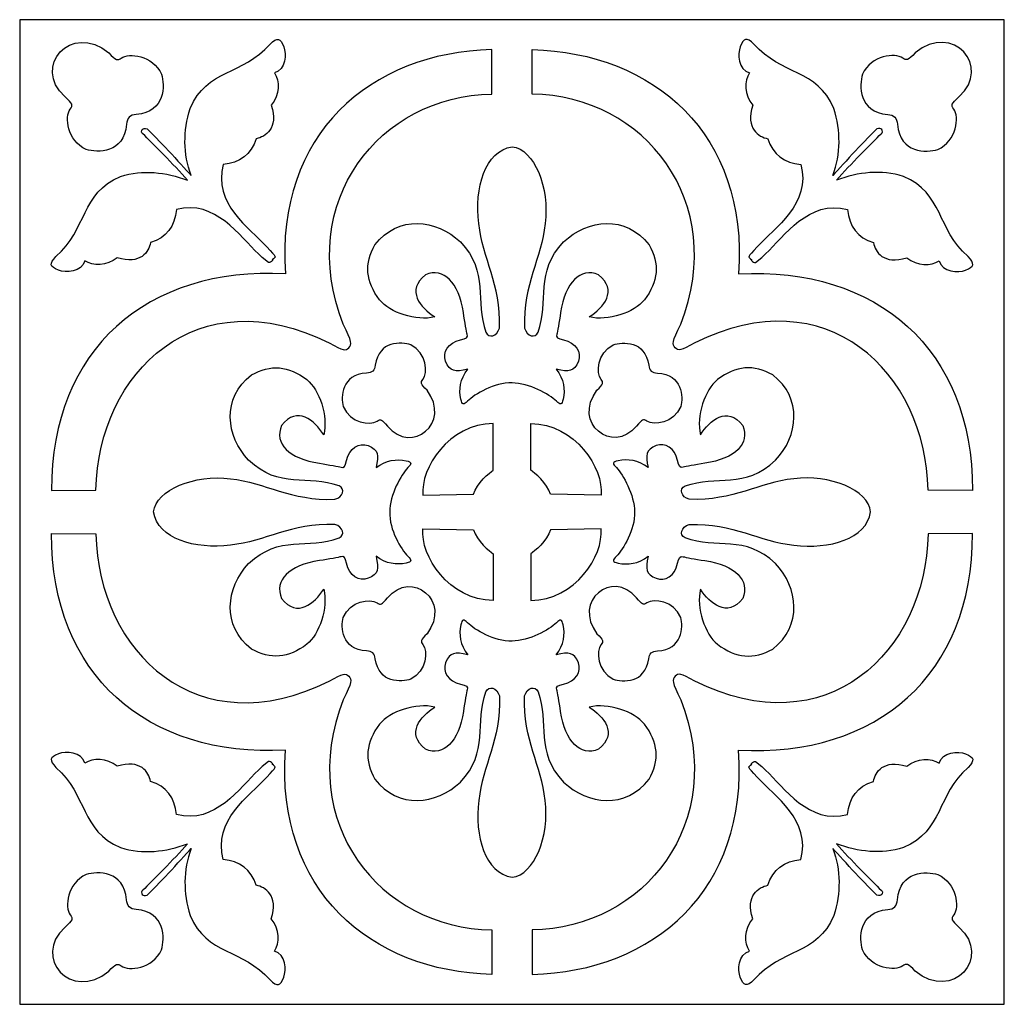
# Model space of a CAD drawing. Units: millimetres. Extents: x 46 to 196, y -115 to 132.
# Drawn here: x 123 to 196, y -115 to -42 of the extents above; entities that cross this region are included whole.
import ezdxf

# ---------------------------------------------------------------- set-up
doc = ezdxf.new("R2010")
doc.units = ezdxf.units.MM
doc.header["$MEASUREMENT"] = 0
doc.layers.add('layer 1', color=7, linetype='Continuous')

msp = doc.modelspace()

# ---------------------------------------------------------------- linework, layer by layer
at = {"layer": 'layer 1'}
msp.add_lwpolyline([(123.2619, -115.0517), (196.2619, -115.0517), (196.2619, -42.0517), (123.2619, -42.0517), (123.2619, -115.0517)], close=True, dxfattribs=at)
at = {"layer": 'layer 1', "color": 7}
for points, knots in [([(131.9024, -49.0833), (134.0919, -48.881), (134.0243, -46.9216), (133.7815, -46.0962), (133.7815, -46.0962), (133.1215, -44.6599), (131.3559, -44.491), (130.788, -44.9062), (130.788, -44.9062), (130.5429, -45.0854), (130.4006, -45.0953), (129.8628, -44.5001), (129.8628, -44.5001), (127.0903, -42.223), (124.151, -45.5396), (126.6042, -47.7586), (126.6042, -47.7586), (127.1995, -48.2964), (127.2369, -48.3818), (127.0104, -48.6838), (127.0104, -48.6838), (126.5882, -49.2465), (126.7641, -51.0173), (128.2003, -51.6773), (128.2003, -51.6773), (129.0258, -51.9201), (130.9852, -51.9878), (131.1874, -49.7983), (131.1874, -49.7983), (131.2139, -49.346), (131.4471, -49.0991), (131.9024, -49.0833)], [0, 0, 0, 0, 0.1111111, 0.1111111, 0.1111111, 0.1111111, 0.2222222, 0.2222222, 0.2222222, 0.2222222, 0.3333333, 0.3333333, 0.3333333, 0.3333333, 0.4444444, 0.4444444, 0.4444444, 0.4444444, 0.5555556, 0.5555556, 0.5555556, 0.5555556, 0.6666667, 0.6666667, 0.6666667, 0.6666667, 0.7777778, 0.7777778, 0.7777778, 0.7777778, 1, 1, 1, 1]), ([(187.6214, -49.0833), (185.4319, -48.881), (185.4995, -46.9216), (185.7423, -46.0962), (185.7423, -46.0962), (186.4023, -44.6599), (188.1679, -44.491), (188.7358, -44.9062), (188.7358, -44.9062), (188.9809, -45.0854), (189.1232, -45.0953), (189.661, -44.5001), (189.661, -44.5001), (192.4335, -42.223), (195.3728, -45.5396), (192.9196, -47.7586), (192.9196, -47.7586), (192.3243, -48.2964), (192.2869, -48.3818), (192.5134, -48.6838), (192.5134, -48.6838), (192.9356, -49.2465), (192.7597, -51.0173), (191.3235, -51.6773), (191.3235, -51.6773), (190.498, -51.9201), (188.5386, -51.9878), (188.3364, -49.7983), (188.3364, -49.7983), (188.3099, -49.346), (188.0767, -49.0991), (187.6214, -49.0833)], [0, 0, 0, 0, 0.1111111, 0.1111111, 0.1111111, 0.1111111, 0.2222222, 0.2222222, 0.2222222, 0.2222222, 0.3333333, 0.3333333, 0.3333333, 0.3333333, 0.4444444, 0.4444444, 0.4444444, 0.4444444, 0.5555556, 0.5555556, 0.5555556, 0.5555556, 0.6666667, 0.6666667, 0.6666667, 0.6666667, 0.7777778, 0.7777778, 0.7777778, 0.7777778, 1, 1, 1, 1]), ([(141.9895, -59.8654), (142.2937, -59.5842), (142.3527, -59.7363), (141.5778, -58.8849), (141.5778, -58.8849), (140.2874, -57.5117), (137.5789, -55.6692), (138.346, -52.7896), (138.346, -52.7896), (139.5844, -52.6697), (140.4312, -52.0389), (140.8009, -50.8751), (140.8009, -50.8751), (141.4725, -50.7477), (142.4725, -50.1297), (141.9174, -48.3948), (141.9174, -48.3948), (142.5198, -47.6066), (142.5724, -46.5989), (142.142, -45.9948), (142.142, -45.9948), (143.0162, -45.7654), (143.0411, -44.5826), (142.8396, -44.0526), (142.8396, -44.0526), (142.5852, -43.3836), (142.3723, -43.3419), (141.826, -43.8542), (141.826, -43.8542), (139.7981, -46.2009), (137.1541, -45.6625), (135.8937, -48.6457), (135.8937, -48.6457), (135.3844, -50.3085), (135.3644, -51.9812), (135.9859, -53.6108), (135.9859, -53.6108), (135.1478, -52.6907), (133.4148, -50.789), (132.707, -50.1526), (132.707, -50.1526), (132.3969, -49.9879), (132.153, -50.3328), (132.3969, -50.5046), (132.3969, -50.5046), (133.09, -51.2285), (134.6902, -52.7719), (135.7034, -53.9552), (135.7034, -53.9552), (134.0737, -53.3337), (132.4011, -53.1651), (130.7383, -53.6744), (130.7383, -53.6744), (127.7552, -54.9349), (128.2936, -57.5788), (125.9468, -59.6067), (125.9468, -59.6067), (125.4345, -60.153), (125.4762, -60.3659), (126.1453, -60.6202), (126.1453, -60.6202), (126.6753, -60.8217), (127.858, -60.7969), (128.0874, -59.9226), (128.0874, -59.9226), (128.6915, -60.3531), (129.6992, -60.3004), (130.4874, -59.6981), (130.4874, -59.6981), (132.2224, -60.2532), (132.8404, -59.2532), (132.9678, -58.5816), (132.9678, -58.5816), (134.1315, -58.2118), (134.7624, -57.365), (134.8822, -56.1267), (134.8822, -56.1267), (137.7618, -55.3595), (139.5945, -58.1276), (140.9676, -59.4181), (140.9676, -59.4181), (141.819, -60.1929), (141.7463, -60.1737), (142.0275, -59.8695), (142.0275, -59.8695), (142.0275, -59.8695), (141.9895, -59.8654), (141.9895, -59.8654)], [0, 0, 0, 0, 0.0434783, 0.0434783, 0.0434783, 0.0434783, 0.0869565, 0.0869565, 0.0869565, 0.0869565, 0.1304348, 0.1304348, 0.1304348, 0.1304348, 0.173913, 0.173913, 0.173913, 0.173913, 0.2173913, 0.2173913, 0.2173913, 0.2173913, 0.2608696, 0.2608696, 0.2608696, 0.2608696, 0.3043478, 0.3043478, 0.3043478, 0.3043478, 0.3478261, 0.3478261, 0.3478261, 0.3478261, 0.3913043, 0.3913043, 0.3913043, 0.3913043, 0.4347826, 0.4347826, 0.4347826, 0.4347826, 0.4782609, 0.4782609, 0.4782609, 0.4782609, 0.5217391, 0.5217391, 0.5217391, 0.5217391, 0.5652174, 0.5652174, 0.5652174, 0.5652174, 0.6086957, 0.6086957, 0.6086957, 0.6086957, 0.6521739, 0.6521739, 0.6521739, 0.6521739, 0.6956522, 0.6956522, 0.6956522, 0.6956522, 0.7391304, 0.7391304, 0.7391304, 0.7391304, 0.7826087, 0.7826087, 0.7826087, 0.7826087, 0.826087, 0.826087, 0.826087, 0.826087, 0.8695652, 0.8695652, 0.8695652, 0.8695652, 0.9130435, 0.9130435, 0.9130435, 0.9130435, 1, 1, 1, 1]), ([(177.5343, -59.8654), (177.2301, -59.5842), (177.1712, -59.7363), (177.9461, -58.8849), (177.9461, -58.8849), (179.2365, -57.5117), (181.945, -55.6692), (181.1778, -52.7896), (181.1778, -52.7896), (179.9395, -52.6697), (179.0926, -52.0389), (178.723, -50.8751), (178.723, -50.8751), (178.0513, -50.7477), (177.0514, -50.1297), (177.6065, -48.3948), (177.6065, -48.3948), (177.0041, -47.6066), (176.9515, -46.5989), (177.3819, -45.9948), (177.3819, -45.9948), (176.5076, -45.7654), (176.4827, -44.5826), (176.6843, -44.0526), (176.6843, -44.0526), (176.9387, -43.3836), (177.1516, -43.3419), (177.6979, -43.8542), (177.6979, -43.8542), (179.7257, -46.2009), (182.3697, -45.6625), (183.6302, -48.6457), (183.6302, -48.6457), (184.1395, -50.3085), (184.1594, -51.9812), (183.5379, -53.6108), (183.5379, -53.6108), (184.3761, -52.6907), (186.1091, -50.789), (186.8169, -50.1526), (186.8169, -50.1526), (187.127, -49.9879), (187.3708, -50.3328), (187.1269, -50.5046), (187.1269, -50.5046), (186.4338, -51.2285), (184.8336, -52.7719), (183.8204, -53.9552), (183.8204, -53.9552), (185.4501, -53.3337), (187.1228, -53.1651), (188.7856, -53.6744), (188.7856, -53.6744), (191.7687, -54.9349), (191.2303, -57.5788), (193.577, -59.6067), (193.577, -59.6067), (194.0894, -60.153), (194.0477, -60.3659), (193.3786, -60.6202), (193.3786, -60.6202), (192.8486, -60.8217), (191.6658, -60.7969), (191.4365, -59.9226), (191.4365, -59.9226), (190.8324, -60.3531), (189.8246, -60.3004), (189.0364, -59.6981), (189.0364, -59.6981), (187.3014, -60.2532), (186.6835, -59.2532), (186.5561, -58.5816), (186.5561, -58.5816), (185.3923, -58.2118), (184.7615, -57.365), (184.6416, -56.1267), (184.6416, -56.1267), (181.762, -55.3595), (179.9294, -58.1276), (178.5563, -59.4181), (178.5563, -59.4181), (177.7049, -60.1929), (177.7776, -60.1737), (177.4963, -59.8695), (177.4963, -59.8695), (177.4963, -59.8695), (177.5343, -59.8654), (177.5343, -59.8654)], [0, 0, 0, 0, 0.0434783, 0.0434783, 0.0434783, 0.0434783, 0.0869565, 0.0869565, 0.0869565, 0.0869565, 0.1304348, 0.1304348, 0.1304348, 0.1304348, 0.173913, 0.173913, 0.173913, 0.173913, 0.2173913, 0.2173913, 0.2173913, 0.2173913, 0.2608696, 0.2608696, 0.2608696, 0.2608696, 0.3043478, 0.3043478, 0.3043478, 0.3043478, 0.3478261, 0.3478261, 0.3478261, 0.3478261, 0.3913043, 0.3913043, 0.3913043, 0.3913043, 0.4347826, 0.4347826, 0.4347826, 0.4347826, 0.4782609, 0.4782609, 0.4782609, 0.4782609, 0.5217391, 0.5217391, 0.5217391, 0.5217391, 0.5652174, 0.5652174, 0.5652174, 0.5652174, 0.6086957, 0.6086957, 0.6086957, 0.6086957, 0.6521739, 0.6521739, 0.6521739, 0.6521739, 0.6956522, 0.6956522, 0.6956522, 0.6956522, 0.7391304, 0.7391304, 0.7391304, 0.7391304, 0.7826087, 0.7826087, 0.7826087, 0.7826087, 0.826087, 0.826087, 0.826087, 0.826087, 0.8695652, 0.8695652, 0.8695652, 0.8695652, 0.9130435, 0.9130435, 0.9130435, 0.9130435, 1, 1, 1, 1]), ([(142.9627, -60.8924), (142.2235, -50.5591), (149.2454, -44.473), (158.2752, -44.2736), (158.2752, -44.2736), (158.2752, -44.2736), (158.2752, -47.5643), (158.2752, -47.5643), (158.2752, -47.5643), (149.9267, -47.6795), (143.7324, -55.5515), (147.2411, -64.6197), (147.2411, -64.6197), (147.8855, -65.9626), (147.9226, -66.1145), (147.6683, -66.3689), (147.6683, -66.3689), (147.4139, -66.6232), (147.2867, -66.5923), (146.204, -66.0121), (146.204, -66.0121), (136.451, -61.1348), (129.0974, -68.1383), (128.9068, -76.9328), (128.9068, -76.9328), (128.9068, -76.9328), (125.6268, -76.9467), (125.6268, -76.9467), (125.6268, -76.9467), (125.5641, -66.4842), (132.7404, -60.3507), (142.9627, -60.8924), (142.9627, -60.8924), (142.9627, -60.8924), (142.9627, -60.8924), (142.9627, -60.8924)], [0, 0, 0, 0, 0.1, 0.1, 0.1, 0.1, 0.2, 0.2, 0.2, 0.2, 0.3, 0.3, 0.3, 0.3, 0.4, 0.4, 0.4, 0.4, 0.5, 0.5, 0.5, 0.5, 0.6, 0.6, 0.6, 0.6, 0.7, 0.7, 0.7, 0.7, 0.8, 0.8, 0.8, 0.8, 1, 1, 1, 1]), ([(176.5612, -60.8924), (177.3004, -50.5591), (170.2785, -44.473), (161.2487, -44.2736), (161.2487, -44.2736), (161.2487, -44.2736), (161.2487, -47.5643), (161.2487, -47.5643), (161.2487, -47.5643), (169.5972, -47.6795), (175.7914, -55.5515), (172.2827, -64.6197), (172.2827, -64.6197), (171.6383, -65.9626), (171.6012, -66.1145), (171.8556, -66.3689), (171.8556, -66.3689), (172.11, -66.6232), (172.2371, -66.5923), (173.3199, -66.0121), (173.3199, -66.0121), (183.0729, -61.1348), (190.4265, -68.1383), (190.6171, -76.9328), (190.6171, -76.9328), (190.6171, -76.9328), (193.897, -76.9467), (193.897, -76.9467), (193.897, -76.9467), (193.9598, -66.4842), (186.7834, -60.3507), (176.5611, -60.8924), (176.5611, -60.8924), (176.5611, -60.8924), (176.5612, -60.8924), (176.5612, -60.8924)], [0, 0, 0, 0, 0.1, 0.1, 0.1, 0.1, 0.2, 0.2, 0.2, 0.2, 0.3, 0.3, 0.3, 0.3, 0.4, 0.4, 0.4, 0.4, 0.5, 0.5, 0.5, 0.5, 0.6, 0.6, 0.6, 0.6, 0.7, 0.7, 0.7, 0.7, 0.8, 0.8, 0.8, 0.8, 1, 1, 1, 1]), ([(163.05, -70.331), (163.337, -70.6181), (163.4593, -70.642), (163.5558, -70.1891), (163.5558, -70.1891), (163.702, -69.5032), (163.6216, -68.6892), (163.0454, -67.9697), (163.0454, -67.9697), (163.9904, -68.178), (164.3731, -68.1638), (164.6819, -67.3773), (164.6819, -67.3773), (164.9276, -66.7052), (164.5162, -65.9887), (163.5683, -65.7871), (163.5683, -65.7871), (163.1383, -65.6957), (163.0136, -65.5898), (163.0801, -65.3725), (163.0801, -65.3725), (163.1293, -65.212), (163.2594, -64.492), (163.3694, -63.7725), (163.3694, -63.7725), (163.7161, -61.5035), (164.8227, -60.3983), (166.1833, -60.9619), (166.1833, -60.9619), (167.6531, -62.1266), (166.5428, -63.4009), (165.4868, -64.0923), (165.4868, -64.0923), (166.872, -64.4265), (168.8193, -63.7652), (169.5755, -62.8315), (169.5755, -62.8315), (170.6157, -61.4676), (170.7282, -60.1412), (169.9232, -58.7326), (169.9232, -58.7326), (168.2101, -56.5134), (165.3787, -56.8352), (163.5924, -58.5224), (163.5924, -58.5224), (161.4212, -60.7881), (162.5403, -62.9134), (161.6898, -65.2216), (161.6898, -65.2216), (161.4816, -65.7115), (160.8577, -65.5232), (160.698, -64.9223), (160.698, -64.9223), (160.5752, -61.5961), (161.9459, -59.8095), (162.2223, -57.1707), (162.2223, -57.1707), (162.5595, -54.5376), (161.4205, -51.6264), (159.7619, -51.4785), (159.7619, -51.4785), (157.7721, -51.7793), (156.9643, -54.5376), (157.3015, -57.1707), (157.3015, -57.1707), (157.5779, -59.8095), (158.9486, -61.5962), (158.8258, -64.9223), (158.8258, -64.9223), (158.6661, -65.5232), (158.0422, -65.7115), (157.834, -65.2216), (157.834, -65.2216), (156.9835, -62.9134), (158.1026, -60.7881), (155.9314, -58.5224), (155.9314, -58.5224), (154.1451, -56.8352), (151.3137, -56.5134), (149.6006, -58.7326), (149.6006, -58.7326), (148.7955, -60.1412), (148.9081, -61.4677), (149.9483, -62.8315), (149.9483, -62.8315), (150.7045, -63.7652), (152.6518, -64.4264), (154.037, -64.0923), (154.037, -64.0923), (152.981, -63.4009), (151.8707, -62.1266), (153.3405, -60.9619), (153.3405, -60.9619), (154.7011, -60.3983), (155.8077, -61.5035), (156.1544, -63.7725), (156.1544, -63.7725), (156.2644, -64.492), (156.3945, -65.2119), (156.4437, -65.3725), (156.4437, -65.3725), (156.5103, -65.5898), (156.3856, -65.6957), (155.9555, -65.7871), (155.9555, -65.7871), (155.0076, -65.9887), (154.5962, -66.7052), (154.8419, -67.3773), (154.8419, -67.3773), (155.1507, -68.1638), (155.5334, -68.178), (156.4784, -67.9697), (156.4784, -67.9697), (155.9022, -68.6891), (155.8218, -69.5031), (155.968, -70.1891), (155.968, -70.1891), (156.0645, -70.6421), (156.1868, -70.6181), (156.4738, -70.331), (156.4738, -70.331), (156.9809, -69.8239), (158.4549, -68.9339), (159.7619, -68.9821), (159.7619, -68.9821), (161.0179, -68.9849), (162.5429, -69.8239), (163.05, -70.331)], [0, 0, 0, 0, 0.030303, 0.030303, 0.030303, 0.030303, 0.0606061, 0.0606061, 0.0606061, 0.0606061, 0.0909091, 0.0909091, 0.0909091, 0.0909091, 0.1212121, 0.1212121, 0.1212121, 0.1212121, 0.1515152, 0.1515152, 0.1515152, 0.1515152, 0.1818182, 0.1818182, 0.1818182, 0.1818182, 0.2121212, 0.2121212, 0.2121212, 0.2121212, 0.2424242, 0.2424242, 0.2424242, 0.2424242, 0.2727273, 0.2727273, 0.2727273, 0.2727273, 0.3030303, 0.3030303, 0.3030303, 0.3030303, 0.3333333, 0.3333333, 0.3333333, 0.3333333, 0.3636364, 0.3636364, 0.3636364, 0.3636364, 0.3939394, 0.3939394, 0.3939394, 0.3939394, 0.4242424, 0.4242424, 0.4242424, 0.4242424, 0.4545455, 0.4545455, 0.4545455, 0.4545455, 0.4848485, 0.4848485, 0.4848485, 0.4848485, 0.5151515, 0.5151515, 0.5151515, 0.5151515, 0.5454545, 0.5454545, 0.5454545, 0.5454545, 0.5757576, 0.5757576, 0.5757576, 0.5757576, 0.6060606, 0.6060606, 0.6060606, 0.6060606, 0.6363636, 0.6363636, 0.6363636, 0.6363636, 0.6666667, 0.6666667, 0.6666667, 0.6666667, 0.6969697, 0.6969697, 0.6969697, 0.6969697, 0.7272727, 0.7272727, 0.7272727, 0.7272727, 0.7575758, 0.7575758, 0.7575758, 0.7575758, 0.7878788, 0.7878788, 0.7878788, 0.7878788, 0.8181818, 0.8181818, 0.8181818, 0.8181818, 0.8484848, 0.8484848, 0.8484848, 0.8484848, 0.8787879, 0.8787879, 0.8787879, 0.8787879, 0.9090909, 0.9090909, 0.9090909, 0.9090909, 0.9393939, 0.9393939, 0.9393939, 0.9393939, 1, 1, 1, 1]), ([(141.9895, -59.8654), (141.9895, -59.8654), (141.9895, -59.8654), (141.9895, -59.8654), (141.9895, -59.8654), (141.9895, -59.8654), (141.9895, -59.8654), (141.9895, -59.8654)], [0, 0, 0, 0, 0.3333333, 0.3333333, 0.3333333, 0.3333333, 1, 1, 1, 1]), ([(177.5343, -59.8654), (177.5343, -59.8654), (177.5343, -59.8654), (177.5343, -59.8654), (177.5343, -59.8654), (177.5343, -59.8654), (177.5343, -59.8654), (177.5343, -59.8654)], [0, 0, 0, 0, 0.3333333, 0.3333333, 0.3333333, 0.3333333, 1, 1, 1, 1]), ([(149.6243, -67.6662), (149.89, -65.817), (151.5641, -65.9304), (152.2604, -66.1597), (152.2604, -66.1597), (153.4617, -66.7599), (153.5316, -68.2607), (153.1523, -68.7299), (153.1523, -68.7299), (152.9885, -68.9324), (152.974, -69.0527), (153.4607, -69.5253), (153.4607, -69.5253), (155.2924, -71.9394), (152.3294, -74.3348), (150.534, -72.1929), (150.534, -72.1929), (150.0989, -71.6732), (150.0273, -71.639), (149.7593, -71.8223), (149.7593, -71.8223), (149.2599, -72.1639), (147.7517, -71.9642), (147.2474, -70.7285), (147.2474, -70.7285), (147.0746, -70.0222), (147.0995, -68.3602), (148.982, -68.2515), (148.982, -68.2515), (149.3702, -68.242), (149.5914, -68.0515), (149.6242, -67.6661), (149.6242, -67.6661), (149.6242, -67.6661), (149.6243, -67.6662), (149.6243, -67.6662)], [0, 0, 0, 0, 0.1, 0.1, 0.1, 0.1, 0.2, 0.2, 0.2, 0.2, 0.3, 0.3, 0.3, 0.3, 0.4, 0.4, 0.4, 0.4, 0.5, 0.5, 0.5, 0.5, 0.6, 0.6, 0.6, 0.6, 0.7, 0.7, 0.7, 0.7, 0.8, 0.8, 0.8, 0.8, 1, 1, 1, 1]), ([(169.8995, -67.6662), (169.6338, -65.817), (167.9597, -65.9304), (167.2634, -66.1597), (167.2634, -66.1597), (166.0621, -66.7599), (165.9922, -68.2607), (166.3715, -68.7299), (166.3715, -68.7299), (166.5353, -68.9324), (166.5498, -69.0527), (166.0631, -69.5253), (166.0631, -69.5253), (164.2314, -71.9394), (167.1944, -74.3348), (168.9898, -72.1929), (168.9898, -72.1929), (169.4249, -71.6732), (169.4965, -71.639), (169.7645, -71.8223), (169.7645, -71.8223), (170.2639, -72.1639), (171.7721, -71.9642), (172.2764, -70.7285), (172.2764, -70.7285), (172.4492, -70.0222), (172.4243, -68.3602), (170.5418, -68.2515), (170.5418, -68.2515), (170.1536, -68.242), (169.9324, -68.0515), (169.8996, -67.6661), (169.8996, -67.6661), (169.8996, -67.6661), (169.8995, -67.6662), (169.8995, -67.6662)], [0, 0, 0, 0, 0.1, 0.1, 0.1, 0.1, 0.2, 0.2, 0.2, 0.2, 0.3, 0.3, 0.3, 0.3, 0.4, 0.4, 0.4, 0.4, 0.5, 0.5, 0.5, 0.5, 0.6, 0.6, 0.6, 0.6, 0.7, 0.7, 0.7, 0.7, 0.8, 0.8, 0.8, 0.8, 1, 1, 1, 1]), ([(152.0462, -75.2597), (152.3333, -74.9726), (152.3572, -74.8504), (151.9043, -74.7539), (151.9043, -74.7539), (151.2184, -74.6077), (150.4044, -74.6881), (149.6849, -75.2642), (149.6849, -75.2642), (149.8932, -74.3193), (149.879, -73.9366), (149.0925, -73.6278), (149.0925, -73.6278), (148.4204, -73.3821), (147.7039, -73.7935), (147.5023, -74.7414), (147.5023, -74.7414), (147.4109, -75.1714), (147.305, -75.2961), (147.0877, -75.2296), (147.0877, -75.2296), (146.9272, -75.1804), (146.2073, -75.0503), (145.4877, -74.9403), (145.4877, -74.9403), (143.2188, -74.5936), (142.1136, -73.487), (142.6771, -72.1264), (142.6771, -72.1264), (143.8418, -70.6566), (145.1162, -71.7669), (145.8076, -72.8229), (145.8076, -72.8229), (146.1417, -71.4377), (145.4804, -69.4903), (144.5467, -68.7342), (144.5467, -68.7342), (143.1829, -67.6939), (141.8564, -67.5815), (140.4478, -68.3864), (140.4478, -68.3864), (138.2286, -70.0996), (138.5504, -72.931), (140.2376, -74.7173), (140.2376, -74.7173), (142.5034, -76.8885), (144.6286, -75.7693), (146.9369, -76.6199), (146.9369, -76.6199), (147.4267, -76.8281), (147.2384, -77.452), (146.6376, -77.6117), (146.6376, -77.6117), (143.3113, -77.7345), (141.5247, -76.3638), (138.886, -76.0874), (138.886, -76.0874), (136.2528, -75.7502), (133.3417, -76.8892), (133.1937, -78.5478), (133.1937, -78.5478), (133.4946, -80.5376), (136.2528, -81.3453), (138.886, -81.0082), (138.886, -81.0082), (141.5247, -80.7317), (143.3114, -79.3611), (146.6376, -79.4838), (146.6376, -79.4838), (147.2384, -79.6436), (147.4267, -80.2675), (146.9369, -80.4756), (146.9369, -80.4756), (144.6286, -81.3262), (142.5034, -80.2071), (140.2376, -82.3783), (140.2376, -82.3783), (138.5504, -84.1645), (138.2286, -86.996), (140.4478, -88.7091), (140.4478, -88.7091), (141.8564, -89.5142), (143.1829, -89.4016), (144.5467, -88.3614), (144.5467, -88.3614), (145.4804, -87.6052), (146.1416, -85.6579), (145.8076, -84.2727), (145.8076, -84.2727), (145.1162, -85.3287), (143.8418, -86.439), (142.6771, -84.9692), (142.6771, -84.9692), (142.1135, -83.6085), (143.2187, -82.502), (145.4877, -82.1552), (145.4877, -82.1552), (146.2072, -82.0453), (146.9272, -81.9151), (147.0877, -81.866), (147.0877, -81.866), (147.305, -81.7994), (147.4109, -81.9241), (147.5023, -82.3542), (147.5023, -82.3542), (147.7039, -83.3021), (148.4204, -83.7135), (149.0925, -83.4678), (149.0925, -83.4678), (149.879, -83.159), (149.8932, -82.7763), (149.6849, -81.8313), (149.6849, -81.8313), (150.4044, -82.4075), (151.2183, -82.4879), (151.9043, -82.3417), (151.9043, -82.3417), (152.3573, -82.2452), (152.3333, -82.1229), (152.0462, -81.8358), (152.0462, -81.8358), (151.5391, -81.3288), (150.6492, -79.8548), (150.6973, -78.5478), (150.6973, -78.5478), (150.7001, -77.2918), (151.5391, -75.7668), (152.0462, -75.2597)], [0, 0, 0, 0, 0.030303, 0.030303, 0.030303, 0.030303, 0.0606061, 0.0606061, 0.0606061, 0.0606061, 0.0909091, 0.0909091, 0.0909091, 0.0909091, 0.1212121, 0.1212121, 0.1212121, 0.1212121, 0.1515152, 0.1515152, 0.1515152, 0.1515152, 0.1818182, 0.1818182, 0.1818182, 0.1818182, 0.2121212, 0.2121212, 0.2121212, 0.2121212, 0.2424242, 0.2424242, 0.2424242, 0.2424242, 0.2727273, 0.2727273, 0.2727273, 0.2727273, 0.3030303, 0.3030303, 0.3030303, 0.3030303, 0.3333333, 0.3333333, 0.3333333, 0.3333333, 0.3636364, 0.3636364, 0.3636364, 0.3636364, 0.3939394, 0.3939394, 0.3939394, 0.3939394, 0.4242424, 0.4242424, 0.4242424, 0.4242424, 0.4545455, 0.4545455, 0.4545455, 0.4545455, 0.4848485, 0.4848485, 0.4848485, 0.4848485, 0.5151515, 0.5151515, 0.5151515, 0.5151515, 0.5454545, 0.5454545, 0.5454545, 0.5454545, 0.5757576, 0.5757576, 0.5757576, 0.5757576, 0.6060606, 0.6060606, 0.6060606, 0.6060606, 0.6363636, 0.6363636, 0.6363636, 0.6363636, 0.6666667, 0.6666667, 0.6666667, 0.6666667, 0.6969697, 0.6969697, 0.6969697, 0.6969697, 0.7272727, 0.7272727, 0.7272727, 0.7272727, 0.7575758, 0.7575758, 0.7575758, 0.7575758, 0.7878788, 0.7878788, 0.7878788, 0.7878788, 0.8181818, 0.8181818, 0.8181818, 0.8181818, 0.8484848, 0.8484848, 0.8484848, 0.8484848, 0.8787879, 0.8787879, 0.8787879, 0.8787879, 0.9090909, 0.9090909, 0.9090909, 0.9090909, 0.9393939, 0.9393939, 0.9393939, 0.9393939, 1, 1, 1, 1]), ([(167.4975, -75.2597), (167.2104, -74.9726), (167.1865, -74.8504), (167.6394, -74.7539), (167.6394, -74.7539), (168.3253, -74.6077), (169.1393, -74.6881), (169.8588, -75.2642), (169.8588, -75.2642), (169.6505, -74.3193), (169.6647, -73.9366), (170.4512, -73.6278), (170.4512, -73.6278), (171.1233, -73.3821), (171.8398, -73.7935), (172.0414, -74.7414), (172.0414, -74.7414), (172.1328, -75.1714), (172.2387, -75.2961), (172.456, -75.2296), (172.456, -75.2296), (172.6165, -75.1804), (173.3364, -75.0503), (174.056, -74.9403), (174.056, -74.9403), (176.3249, -74.5936), (177.4302, -73.487), (176.8666, -72.1264), (176.8666, -72.1264), (175.7019, -70.6566), (174.4275, -71.7669), (173.7362, -72.8229), (173.7362, -72.8229), (173.402, -71.4377), (174.0633, -69.4903), (174.997, -68.7342), (174.997, -68.7342), (176.3608, -67.6939), (177.6873, -67.5815), (179.0959, -68.3864), (179.0959, -68.3864), (181.3151, -70.0996), (180.9933, -72.931), (179.3061, -74.7173), (179.3061, -74.7173), (177.0403, -76.8885), (174.9151, -75.7693), (172.6068, -76.6199), (172.6068, -76.6199), (172.117, -76.8281), (172.3053, -77.452), (172.9061, -77.6117), (172.9061, -77.6117), (176.2324, -77.7345), (178.019, -76.3638), (180.6578, -76.0874), (180.6578, -76.0874), (183.2909, -75.7502), (186.202, -76.8892), (186.35, -78.5478), (186.35, -78.5478), (186.0491, -80.5376), (183.2909, -81.3453), (180.6578, -81.0082), (180.6578, -81.0082), (178.019, -80.7317), (176.2323, -79.3611), (172.9061, -79.4838), (172.9061, -79.4838), (172.3053, -79.6436), (172.117, -80.2675), (172.6068, -80.4756), (172.6068, -80.4756), (174.9151, -81.3262), (177.0403, -80.2071), (179.3061, -82.3783), (179.3061, -82.3783), (180.9933, -84.1645), (181.3151, -86.996), (179.0959, -88.7091), (179.0959, -88.7091), (177.6873, -89.5142), (176.3608, -89.4016), (174.997, -88.3614), (174.997, -88.3614), (174.0633, -87.6052), (173.4021, -85.6579), (173.7362, -84.2727), (173.7362, -84.2727), (174.4275, -85.3287), (175.7019, -86.439), (176.8666, -84.9692), (176.8666, -84.9692), (177.4302, -83.6085), (176.325, -82.502), (174.056, -82.1552), (174.056, -82.1552), (173.3365, -82.0453), (172.6165, -81.9151), (172.456, -81.866), (172.456, -81.866), (172.2387, -81.7994), (172.1328, -81.9241), (172.0414, -82.3542), (172.0414, -82.3542), (171.8398, -83.3021), (171.1233, -83.7135), (170.4512, -83.4678), (170.4512, -83.4678), (169.6647, -83.159), (169.6505, -82.7763), (169.8588, -81.8313), (169.8588, -81.8313), (169.1393, -82.4075), (168.3254, -82.4879), (167.6394, -82.3417), (167.6394, -82.3417), (167.1864, -82.2452), (167.2104, -82.1229), (167.4975, -81.8358), (167.4975, -81.8358), (168.0046, -81.3288), (168.8945, -79.8548), (168.8464, -78.5478), (168.8464, -78.5478), (168.8436, -77.2918), (168.0046, -75.7668), (167.4975, -75.2597)], [0, 0, 0, 0, 0.030303, 0.030303, 0.030303, 0.030303, 0.0606061, 0.0606061, 0.0606061, 0.0606061, 0.0909091, 0.0909091, 0.0909091, 0.0909091, 0.1212121, 0.1212121, 0.1212121, 0.1212121, 0.1515152, 0.1515152, 0.1515152, 0.1515152, 0.1818182, 0.1818182, 0.1818182, 0.1818182, 0.2121212, 0.2121212, 0.2121212, 0.2121212, 0.2424242, 0.2424242, 0.2424242, 0.2424242, 0.2727273, 0.2727273, 0.2727273, 0.2727273, 0.3030303, 0.3030303, 0.3030303, 0.3030303, 0.3333333, 0.3333333, 0.3333333, 0.3333333, 0.3636364, 0.3636364, 0.3636364, 0.3636364, 0.3939394, 0.3939394, 0.3939394, 0.3939394, 0.4242424, 0.4242424, 0.4242424, 0.4242424, 0.4545455, 0.4545455, 0.4545455, 0.4545455, 0.4848485, 0.4848485, 0.4848485, 0.4848485, 0.5151515, 0.5151515, 0.5151515, 0.5151515, 0.5454545, 0.5454545, 0.5454545, 0.5454545, 0.5757576, 0.5757576, 0.5757576, 0.5757576, 0.6060606, 0.6060606, 0.6060606, 0.6060606, 0.6363636, 0.6363636, 0.6363636, 0.6363636, 0.6666667, 0.6666667, 0.6666667, 0.6666667, 0.6969697, 0.6969697, 0.6969697, 0.6969697, 0.7272727, 0.7272727, 0.7272727, 0.7272727, 0.7575758, 0.7575758, 0.7575758, 0.7575758, 0.7878788, 0.7878788, 0.7878788, 0.7878788, 0.8181818, 0.8181818, 0.8181818, 0.8181818, 0.8484848, 0.8484848, 0.8484848, 0.8484848, 0.8787879, 0.8787879, 0.8787879, 0.8787879, 0.9090909, 0.9090909, 0.9090909, 0.9090909, 0.9393939, 0.9393939, 0.9393939, 0.9393939, 1, 1, 1, 1]), ([(158.3772, -71.9972), (158.3772, -71.9972), (158.3573, -75.4624), (158.3573, -75.4624), (158.3573, -75.4624), (158.1151, -75.6094), (157.1144, -76.4218), (156.9189, -77.2414), (156.9189, -77.2414), (156.9189, -77.2414), (153.1519, -77.2986), (153.1519, -77.2986), (153.1519, -77.2986), (152.9808, -75.3134), (155.0597, -72.0066), (158.3771, -71.9972), (158.3771, -71.9972), (158.3771, -71.9972), (158.3772, -71.9972), (158.3772, -71.9972)], [0, 0, 0, 0, 0.1666667, 0.1666667, 0.1666667, 0.1666667, 0.3333333, 0.3333333, 0.3333333, 0.3333333, 0.5, 0.5, 0.5, 0.5, 0.6666667, 0.6666667, 0.6666667, 0.6666667, 1, 1, 1, 1]), ([(161.1466, -71.9972), (161.1466, -71.9972), (161.1665, -75.4624), (161.1665, -75.4624), (161.1665, -75.4624), (161.4087, -75.6094), (162.4094, -76.4218), (162.6049, -77.2414), (162.6049, -77.2414), (162.6049, -77.2414), (166.3719, -77.2986), (166.3719, -77.2986), (166.3719, -77.2986), (166.543, -75.3134), (164.4641, -72.0066), (161.1467, -71.9972), (161.1467, -71.9972), (161.1467, -71.9972), (161.1466, -71.9972), (161.1466, -71.9972)], [0, 0, 0, 0, 0.1666667, 0.1666667, 0.1666667, 0.1666667, 0.3333333, 0.3333333, 0.3333333, 0.3333333, 0.5, 0.5, 0.5, 0.5, 0.6666667, 0.6666667, 0.6666667, 0.6666667, 1, 1, 1, 1]), ([(142.9627, -96.211), (142.2235, -106.5443), (149.2454, -112.6304), (158.2752, -112.8298), (158.2752, -112.8298), (158.2752, -112.8298), (158.2752, -109.5391), (158.2752, -109.5391), (158.2752, -109.5391), (149.9267, -109.4239), (143.7324, -101.5519), (147.2411, -92.4837), (147.2411, -92.4837), (147.8855, -91.1408), (147.9226, -90.9889), (147.6683, -90.7345), (147.6683, -90.7345), (147.4139, -90.4802), (147.2867, -90.5111), (146.204, -91.0913), (146.204, -91.0913), (136.451, -95.9686), (129.0974, -88.9651), (128.9068, -80.1706), (128.9068, -80.1706), (128.9068, -80.1706), (125.6268, -80.1567), (125.6268, -80.1567), (125.6268, -80.1567), (125.5641, -90.6192), (132.7404, -96.7527), (142.9627, -96.211), (142.9627, -96.211), (142.9627, -96.211), (142.9627, -96.211), (142.9627, -96.211)], [0, 0, 0, 0, 0.1, 0.1, 0.1, 0.1, 0.2, 0.2, 0.2, 0.2, 0.3, 0.3, 0.3, 0.3, 0.4, 0.4, 0.4, 0.4, 0.5, 0.5, 0.5, 0.5, 0.6, 0.6, 0.6, 0.6, 0.7, 0.7, 0.7, 0.7, 0.8, 0.8, 0.8, 0.8, 1, 1, 1, 1]), ([(158.3772, -85.1062), (158.3772, -85.1062), (158.3573, -81.641), (158.3573, -81.641), (158.3573, -81.641), (158.1151, -81.494), (157.1144, -80.6816), (156.9189, -79.862), (156.9189, -79.862), (156.9189, -79.862), (153.1519, -79.8048), (153.1519, -79.8048), (153.1519, -79.8048), (152.9808, -81.79), (155.0597, -85.0968), (158.3771, -85.1062), (158.3771, -85.1062), (158.3771, -85.1062), (158.3772, -85.1062), (158.3772, -85.1062)], [0, 0, 0, 0, 0.1666667, 0.1666667, 0.1666667, 0.1666667, 0.3333333, 0.3333333, 0.3333333, 0.3333333, 0.5, 0.5, 0.5, 0.5, 0.6666667, 0.6666667, 0.6666667, 0.6666667, 1, 1, 1, 1]), ([(161.1466, -85.1062), (161.1466, -85.1062), (161.1665, -81.641), (161.1665, -81.641), (161.1665, -81.641), (161.4087, -81.494), (162.4094, -80.6816), (162.6049, -79.862), (162.6049, -79.862), (162.6049, -79.862), (166.3719, -79.8048), (166.3719, -79.8048), (166.3719, -79.8048), (166.543, -81.79), (164.4641, -85.0968), (161.1467, -85.1062), (161.1467, -85.1062), (161.1467, -85.1062), (161.1466, -85.1062), (161.1466, -85.1062)], [0, 0, 0, 0, 0.1666667, 0.1666667, 0.1666667, 0.1666667, 0.3333333, 0.3333333, 0.3333333, 0.3333333, 0.5, 0.5, 0.5, 0.5, 0.6666667, 0.6666667, 0.6666667, 0.6666667, 1, 1, 1, 1]), ([(176.5612, -96.211), (177.3004, -106.5443), (170.2785, -112.6304), (161.2487, -112.8298), (161.2487, -112.8298), (161.2487, -112.8298), (161.2487, -109.5391), (161.2487, -109.5391), (161.2487, -109.5391), (169.5972, -109.4239), (175.7914, -101.5519), (172.2827, -92.4837), (172.2827, -92.4837), (171.6383, -91.1408), (171.6012, -90.9889), (171.8556, -90.7345), (171.8556, -90.7345), (172.11, -90.4802), (172.2371, -90.5111), (173.3199, -91.0913), (173.3199, -91.0913), (183.0729, -95.9686), (190.4265, -88.9651), (190.6171, -80.1706), (190.6171, -80.1706), (190.6171, -80.1706), (193.897, -80.1567), (193.897, -80.1567), (193.897, -80.1567), (193.9598, -90.6192), (186.7834, -96.7527), (176.5611, -96.211), (176.5611, -96.211), (176.5611, -96.211), (176.5612, -96.211), (176.5612, -96.211)], [0, 0, 0, 0, 0.1, 0.1, 0.1, 0.1, 0.2, 0.2, 0.2, 0.2, 0.3, 0.3, 0.3, 0.3, 0.4, 0.4, 0.4, 0.4, 0.5, 0.5, 0.5, 0.5, 0.6, 0.6, 0.6, 0.6, 0.7, 0.7, 0.7, 0.7, 0.8, 0.8, 0.8, 0.8, 1, 1, 1, 1]), ([(149.6243, -89.4373), (149.89, -91.2865), (151.5641, -91.1731), (152.2604, -90.9438), (152.2604, -90.9438), (153.4617, -90.3435), (153.5316, -88.8428), (153.1523, -88.3736), (153.1523, -88.3736), (152.9885, -88.171), (152.974, -88.0507), (153.4607, -87.5782), (153.4607, -87.5782), (155.2924, -85.164), (152.3294, -82.7686), (150.534, -84.9106), (150.534, -84.9106), (150.0989, -85.4303), (150.0273, -85.4645), (149.7593, -85.2812), (149.7593, -85.2812), (149.2599, -84.9396), (147.7517, -85.1392), (147.2474, -86.375), (147.2474, -86.375), (147.0746, -87.0812), (147.0995, -88.7432), (148.982, -88.852), (148.982, -88.852), (149.3702, -88.8615), (149.5914, -89.052), (149.6242, -89.4373), (149.6242, -89.4373), (149.6242, -89.4373), (149.6243, -89.4373), (149.6243, -89.4373)], [0, 0, 0, 0, 0.1, 0.1, 0.1, 0.1, 0.2, 0.2, 0.2, 0.2, 0.3, 0.3, 0.3, 0.3, 0.4, 0.4, 0.4, 0.4, 0.5, 0.5, 0.5, 0.5, 0.6, 0.6, 0.6, 0.6, 0.7, 0.7, 0.7, 0.7, 0.8, 0.8, 0.8, 0.8, 1, 1, 1, 1]), ([(169.8995, -89.4373), (169.6338, -91.2865), (167.9597, -91.1731), (167.2634, -90.9438), (167.2634, -90.9438), (166.0621, -90.3435), (165.9922, -88.8428), (166.3715, -88.3736), (166.3715, -88.3736), (166.5353, -88.171), (166.5498, -88.0507), (166.0631, -87.5782), (166.0631, -87.5782), (164.2314, -85.164), (167.1944, -82.7686), (168.9898, -84.9106), (168.9898, -84.9106), (169.4249, -85.4303), (169.4965, -85.4645), (169.7645, -85.2812), (169.7645, -85.2812), (170.2639, -84.9396), (171.7721, -85.1392), (172.2764, -86.375), (172.2764, -86.375), (172.4492, -87.0812), (172.4243, -88.7432), (170.5418, -88.852), (170.5418, -88.852), (170.1536, -88.8615), (169.9324, -89.052), (169.8996, -89.4373), (169.8996, -89.4373), (169.8996, -89.4373), (169.8995, -89.4373), (169.8995, -89.4373)], [0, 0, 0, 0, 0.1, 0.1, 0.1, 0.1, 0.2, 0.2, 0.2, 0.2, 0.3, 0.3, 0.3, 0.3, 0.4, 0.4, 0.4, 0.4, 0.5, 0.5, 0.5, 0.5, 0.6, 0.6, 0.6, 0.6, 0.7, 0.7, 0.7, 0.7, 0.8, 0.8, 0.8, 0.8, 1, 1, 1, 1]), ([(163.05, -86.7724), (163.337, -86.4853), (163.4593, -86.4614), (163.5558, -86.9143), (163.5558, -86.9143), (163.702, -87.6002), (163.6216, -88.4142), (163.0454, -89.1337), (163.0454, -89.1337), (163.9904, -88.9254), (164.3731, -88.9396), (164.6819, -89.7261), (164.6819, -89.7261), (164.9276, -90.3982), (164.5162, -91.1147), (163.5683, -91.3163), (163.5683, -91.3163), (163.1383, -91.4077), (163.0136, -91.5136), (163.0801, -91.7309), (163.0801, -91.7309), (163.1293, -91.8914), (163.2594, -92.6114), (163.3694, -93.3309), (163.3694, -93.3309), (163.7161, -95.5999), (164.8227, -96.7051), (166.1833, -96.1415), (166.1833, -96.1415), (167.6531, -94.9768), (166.5428, -93.7025), (165.4868, -93.0111), (165.4868, -93.0111), (166.872, -92.6769), (168.8193, -93.3382), (169.5755, -94.2719), (169.5755, -94.2719), (170.6157, -95.6358), (170.7282, -96.9622), (169.9232, -98.3708), (169.9232, -98.3708), (168.2101, -100.59), (165.3787, -100.2682), (163.5924, -98.581), (163.5924, -98.581), (161.4212, -96.3153), (162.5403, -94.19), (161.6898, -91.8818), (161.6898, -91.8818), (161.4816, -91.3919), (160.8577, -91.5802), (160.698, -92.1811), (160.698, -92.1811), (160.5752, -95.5073), (161.9459, -97.2939), (162.2223, -99.9327), (162.2223, -99.9327), (162.5595, -102.5658), (161.4205, -105.477), (159.7619, -105.6249), (159.7619, -105.6249), (157.7721, -105.3241), (156.9643, -102.5658), (157.3015, -99.9327), (157.3015, -99.9327), (157.5779, -97.2939), (158.9486, -95.5072), (158.8258, -92.1811), (158.8258, -92.1811), (158.6661, -91.5802), (158.0422, -91.3919), (157.834, -91.8818), (157.834, -91.8818), (156.9835, -94.19), (158.1026, -96.3153), (155.9314, -98.581), (155.9314, -98.581), (154.1451, -100.2682), (151.3137, -100.59), (149.6006, -98.3708), (149.6006, -98.3708), (148.7955, -96.9622), (148.9081, -95.6357), (149.9483, -94.2719), (149.9483, -94.2719), (150.7045, -93.3382), (152.6518, -92.677), (154.037, -93.0111), (154.037, -93.0111), (152.981, -93.7025), (151.8707, -94.9768), (153.3405, -96.1415), (153.3405, -96.1415), (154.7011, -96.7051), (155.8077, -95.5999), (156.1544, -93.3309), (156.1544, -93.3309), (156.2644, -92.6114), (156.3945, -91.8915), (156.4437, -91.7309), (156.4437, -91.7309), (156.5103, -91.5136), (156.3856, -91.4077), (155.9555, -91.3163), (155.9555, -91.3163), (155.0076, -91.1147), (154.5962, -90.3982), (154.8419, -89.7261), (154.8419, -89.7261), (155.1507, -88.9396), (155.5334, -88.9254), (156.4784, -89.1337), (156.4784, -89.1337), (155.9022, -88.4143), (155.8218, -87.6003), (155.968, -86.9143), (155.968, -86.9143), (156.0645, -86.4613), (156.1868, -86.4853), (156.4738, -86.7724), (156.4738, -86.7724), (156.9809, -87.2795), (158.4549, -88.1695), (159.7619, -88.1213), (159.7619, -88.1213), (161.0179, -88.1185), (162.5429, -87.2795), (163.05, -86.7724)], [0, 0, 0, 0, 0.030303, 0.030303, 0.030303, 0.030303, 0.0606061, 0.0606061, 0.0606061, 0.0606061, 0.0909091, 0.0909091, 0.0909091, 0.0909091, 0.1212121, 0.1212121, 0.1212121, 0.1212121, 0.1515152, 0.1515152, 0.1515152, 0.1515152, 0.1818182, 0.1818182, 0.1818182, 0.1818182, 0.2121212, 0.2121212, 0.2121212, 0.2121212, 0.2424242, 0.2424242, 0.2424242, 0.2424242, 0.2727273, 0.2727273, 0.2727273, 0.2727273, 0.3030303, 0.3030303, 0.3030303, 0.3030303, 0.3333333, 0.3333333, 0.3333333, 0.3333333, 0.3636364, 0.3636364, 0.3636364, 0.3636364, 0.3939394, 0.3939394, 0.3939394, 0.3939394, 0.4242424, 0.4242424, 0.4242424, 0.4242424, 0.4545455, 0.4545455, 0.4545455, 0.4545455, 0.4848485, 0.4848485, 0.4848485, 0.4848485, 0.5151515, 0.5151515, 0.5151515, 0.5151515, 0.5454545, 0.5454545, 0.5454545, 0.5454545, 0.5757576, 0.5757576, 0.5757576, 0.5757576, 0.6060606, 0.6060606, 0.6060606, 0.6060606, 0.6363636, 0.6363636, 0.6363636, 0.6363636, 0.6666667, 0.6666667, 0.6666667, 0.6666667, 0.6969697, 0.6969697, 0.6969697, 0.6969697, 0.7272727, 0.7272727, 0.7272727, 0.7272727, 0.7575758, 0.7575758, 0.7575758, 0.7575758, 0.7878788, 0.7878788, 0.7878788, 0.7878788, 0.8181818, 0.8181818, 0.8181818, 0.8181818, 0.8484848, 0.8484848, 0.8484848, 0.8484848, 0.8787879, 0.8787879, 0.8787879, 0.8787879, 0.9090909, 0.9090909, 0.9090909, 0.9090909, 0.9393939, 0.9393939, 0.9393939, 0.9393939, 1, 1, 1, 1]), ([(141.9895, -97.238), (142.2937, -97.5193), (142.3527, -97.3672), (141.5778, -98.2186), (141.5778, -98.2186), (140.2874, -99.5918), (137.5789, -101.4343), (138.346, -104.3139), (138.346, -104.3139), (139.5844, -104.4337), (140.4312, -105.0646), (140.8009, -106.2283), (140.8009, -106.2283), (141.4725, -106.3557), (142.4725, -106.9737), (141.9174, -108.7087), (141.9174, -108.7087), (142.5198, -109.4969), (142.5724, -110.5046), (142.142, -111.1087), (142.142, -111.1087), (143.0162, -111.3381), (143.0411, -112.5209), (142.8396, -113.0508), (142.8396, -113.0508), (142.5852, -113.7199), (142.3723, -113.7616), (141.826, -113.2493), (141.826, -113.2493), (139.7981, -110.9026), (137.1541, -111.441), (135.8937, -108.4578), (135.8937, -108.4578), (135.3844, -106.795), (135.3644, -105.1223), (135.9859, -103.4927), (135.9859, -103.4927), (135.1478, -104.4127), (133.4148, -106.3145), (132.707, -106.9508), (132.707, -106.9508), (132.3969, -107.1156), (132.153, -106.7706), (132.3969, -106.5989), (132.3969, -106.5989), (133.09, -105.8749), (134.6902, -104.3316), (135.7034, -103.1483), (135.7034, -103.1483), (134.0737, -103.7697), (132.4011, -103.9384), (130.7383, -103.4291), (130.7383, -103.4291), (127.7552, -102.1686), (128.2936, -99.5247), (125.9468, -97.4968), (125.9468, -97.4968), (125.4345, -96.9505), (125.4762, -96.7376), (126.1453, -96.4832), (126.1453, -96.4832), (126.6753, -96.2817), (127.858, -96.3066), (128.0874, -97.1808), (128.0874, -97.1808), (128.6915, -96.7504), (129.6992, -96.803), (130.4874, -97.4054), (130.4874, -97.4054), (132.2224, -96.8503), (132.8404, -97.8502), (132.9678, -98.5219), (132.9678, -98.5219), (134.1315, -98.8916), (134.7624, -99.7384), (134.8822, -100.9768), (134.8822, -100.9768), (137.7618, -101.7439), (139.5945, -98.9758), (140.9676, -97.6854), (140.9676, -97.6854), (141.819, -96.9106), (141.7463, -96.9298), (142.0275, -97.234), (142.0275, -97.234), (142.0275, -97.234), (141.9895, -97.238), (141.9895, -97.238)], [0, 0, 0, 0, 0.0434783, 0.0434783, 0.0434783, 0.0434783, 0.0869565, 0.0869565, 0.0869565, 0.0869565, 0.1304348, 0.1304348, 0.1304348, 0.1304348, 0.173913, 0.173913, 0.173913, 0.173913, 0.2173913, 0.2173913, 0.2173913, 0.2173913, 0.2608696, 0.2608696, 0.2608696, 0.2608696, 0.3043478, 0.3043478, 0.3043478, 0.3043478, 0.3478261, 0.3478261, 0.3478261, 0.3478261, 0.3913043, 0.3913043, 0.3913043, 0.3913043, 0.4347826, 0.4347826, 0.4347826, 0.4347826, 0.4782609, 0.4782609, 0.4782609, 0.4782609, 0.5217391, 0.5217391, 0.5217391, 0.5217391, 0.5652174, 0.5652174, 0.5652174, 0.5652174, 0.6086957, 0.6086957, 0.6086957, 0.6086957, 0.6521739, 0.6521739, 0.6521739, 0.6521739, 0.6956522, 0.6956522, 0.6956522, 0.6956522, 0.7391304, 0.7391304, 0.7391304, 0.7391304, 0.7826087, 0.7826087, 0.7826087, 0.7826087, 0.826087, 0.826087, 0.826087, 0.826087, 0.8695652, 0.8695652, 0.8695652, 0.8695652, 0.9130435, 0.9130435, 0.9130435, 0.9130435, 1, 1, 1, 1]), ([(177.5343, -97.238), (177.2301, -97.5193), (177.1712, -97.3672), (177.9461, -98.2186), (177.9461, -98.2186), (179.2365, -99.5918), (181.945, -101.4343), (181.1778, -104.3139), (181.1778, -104.3139), (179.9395, -104.4337), (179.0926, -105.0646), (178.723, -106.2283), (178.723, -106.2283), (178.0513, -106.3557), (177.0514, -106.9737), (177.6065, -108.7087), (177.6065, -108.7087), (177.0041, -109.4969), (176.9515, -110.5046), (177.3819, -111.1087), (177.3819, -111.1087), (176.5076, -111.3381), (176.4827, -112.5209), (176.6843, -113.0508), (176.6843, -113.0508), (176.9387, -113.7199), (177.1516, -113.7616), (177.6979, -113.2493), (177.6979, -113.2493), (179.7257, -110.9026), (182.3697, -111.441), (183.6302, -108.4578), (183.6302, -108.4578), (184.1395, -106.795), (184.1594, -105.1223), (183.5379, -103.4927), (183.5379, -103.4927), (184.3761, -104.4127), (186.1091, -106.3145), (186.8169, -106.9508), (186.8169, -106.9508), (187.127, -107.1156), (187.3708, -106.7706), (187.1269, -106.5989), (187.1269, -106.5989), (186.4338, -105.8749), (184.8336, -104.3316), (183.8204, -103.1483), (183.8204, -103.1483), (185.4501, -103.7697), (187.1228, -103.9384), (188.7856, -103.4291), (188.7856, -103.4291), (191.7687, -102.1686), (191.2303, -99.5247), (193.577, -97.4968), (193.577, -97.4968), (194.0894, -96.9505), (194.0477, -96.7376), (193.3786, -96.4832), (193.3786, -96.4832), (192.8486, -96.2817), (191.6658, -96.3066), (191.4365, -97.1808), (191.4365, -97.1808), (190.8324, -96.7504), (189.8246, -96.803), (189.0364, -97.4054), (189.0364, -97.4054), (187.3014, -96.8503), (186.6835, -97.8502), (186.5561, -98.5219), (186.5561, -98.5219), (185.3923, -98.8916), (184.7615, -99.7384), (184.6416, -100.9768), (184.6416, -100.9768), (181.762, -101.7439), (179.9294, -98.9758), (178.5563, -97.6854), (178.5563, -97.6854), (177.7049, -96.9106), (177.7776, -96.9298), (177.4963, -97.234), (177.4963, -97.234), (177.4963, -97.234), (177.5343, -97.238), (177.5343, -97.238)], [0, 0, 0, 0, 0.0434783, 0.0434783, 0.0434783, 0.0434783, 0.0869565, 0.0869565, 0.0869565, 0.0869565, 0.1304348, 0.1304348, 0.1304348, 0.1304348, 0.173913, 0.173913, 0.173913, 0.173913, 0.2173913, 0.2173913, 0.2173913, 0.2173913, 0.2608696, 0.2608696, 0.2608696, 0.2608696, 0.3043478, 0.3043478, 0.3043478, 0.3043478, 0.3478261, 0.3478261, 0.3478261, 0.3478261, 0.3913043, 0.3913043, 0.3913043, 0.3913043, 0.4347826, 0.4347826, 0.4347826, 0.4347826, 0.4782609, 0.4782609, 0.4782609, 0.4782609, 0.5217391, 0.5217391, 0.5217391, 0.5217391, 0.5652174, 0.5652174, 0.5652174, 0.5652174, 0.6086957, 0.6086957, 0.6086957, 0.6086957, 0.6521739, 0.6521739, 0.6521739, 0.6521739, 0.6956522, 0.6956522, 0.6956522, 0.6956522, 0.7391304, 0.7391304, 0.7391304, 0.7391304, 0.7826087, 0.7826087, 0.7826087, 0.7826087, 0.826087, 0.826087, 0.826087, 0.826087, 0.8695652, 0.8695652, 0.8695652, 0.8695652, 0.9130435, 0.9130435, 0.9130435, 0.9130435, 1, 1, 1, 1]), ([(141.9895, -97.238), (141.9895, -97.238), (141.9895, -97.238), (141.9895, -97.238), (141.9895, -97.238), (141.9895, -97.238), (141.9895, -97.238), (141.9895, -97.238)], [0, 0, 0, 0, 0.3333333, 0.3333333, 0.3333333, 0.3333333, 1, 1, 1, 1]), ([(177.5343, -97.238), (177.5343, -97.238), (177.5343, -97.238), (177.5343, -97.238), (177.5343, -97.238), (177.5343, -97.238), (177.5343, -97.238), (177.5343, -97.238)], [0, 0, 0, 0, 0.3333333, 0.3333333, 0.3333333, 0.3333333, 1, 1, 1, 1]), ([(131.9024, -108.0201), (134.0919, -108.2224), (134.0243, -110.1818), (133.7815, -111.0072), (133.7815, -111.0072), (133.1215, -112.4435), (131.3559, -112.6124), (130.788, -112.1972), (130.788, -112.1972), (130.5429, -112.018), (130.4006, -112.0081), (129.8628, -112.6033), (129.8628, -112.6033), (127.0903, -114.8804), (124.151, -111.5638), (126.6042, -109.3448), (126.6042, -109.3448), (127.1995, -108.807), (127.2369, -108.7216), (127.0104, -108.4196), (127.0104, -108.4196), (126.5882, -107.8569), (126.7641, -106.0861), (128.2003, -105.4261), (128.2003, -105.4261), (129.0258, -105.1833), (130.9852, -105.1156), (131.1874, -107.3051), (131.1874, -107.3051), (131.2139, -107.7574), (131.4471, -108.0043), (131.9024, -108.0201)], [0, 0, 0, 0, 0.1111111, 0.1111111, 0.1111111, 0.1111111, 0.2222222, 0.2222222, 0.2222222, 0.2222222, 0.3333333, 0.3333333, 0.3333333, 0.3333333, 0.4444444, 0.4444444, 0.4444444, 0.4444444, 0.5555556, 0.5555556, 0.5555556, 0.5555556, 0.6666667, 0.6666667, 0.6666667, 0.6666667, 0.7777778, 0.7777778, 0.7777778, 0.7777778, 1, 1, 1, 1]), ([(187.6214, -108.0201), (185.4319, -108.2224), (185.4995, -110.1818), (185.7423, -111.0072), (185.7423, -111.0072), (186.4023, -112.4435), (188.1679, -112.6124), (188.7358, -112.1972), (188.7358, -112.1972), (188.9809, -112.018), (189.1232, -112.0081), (189.661, -112.6033), (189.661, -112.6033), (192.4335, -114.8804), (195.3728, -111.5638), (192.9196, -109.3448), (192.9196, -109.3448), (192.3243, -108.807), (192.2869, -108.7216), (192.5134, -108.4196), (192.5134, -108.4196), (192.9356, -107.8569), (192.7597, -106.0861), (191.3235, -105.4261), (191.3235, -105.4261), (190.498, -105.1833), (188.5386, -105.1156), (188.3364, -107.3051), (188.3364, -107.3051), (188.3099, -107.7574), (188.0767, -108.0043), (187.6214, -108.0201)], [0, 0, 0, 0, 0.1111111, 0.1111111, 0.1111111, 0.1111111, 0.2222222, 0.2222222, 0.2222222, 0.2222222, 0.3333333, 0.3333333, 0.3333333, 0.3333333, 0.4444444, 0.4444444, 0.4444444, 0.4444444, 0.5555556, 0.5555556, 0.5555556, 0.5555556, 0.6666667, 0.6666667, 0.6666667, 0.6666667, 0.7777778, 0.7777778, 0.7777778, 0.7777778, 1, 1, 1, 1])]:
    msp.add_open_spline(points, degree=3, knots=knots, dxfattribs=at)

doc.saveas('drawing.dxf')
